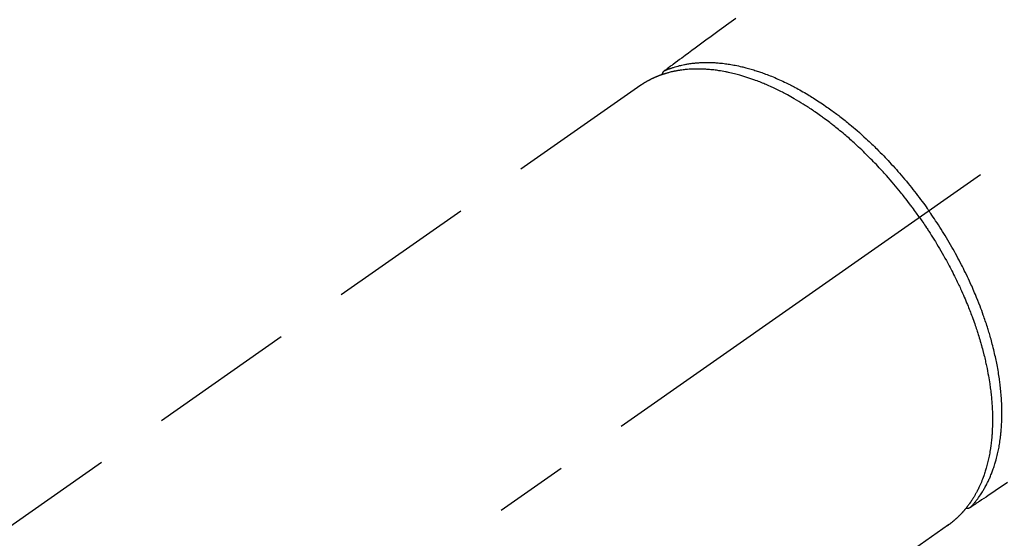
# Model space of a CAD drawing. Extents: x 27948 to 54421, y -11045 to -2175.
# Drawn here: x 43117 to 43201, y -3901 to -3857 of the extents above; entities that cross this region are included whole.
import ezdxf

# ---------------------------------------------------------------- set-up
doc = ezdxf.new("R2010")
doc.units = 0
doc.header["$LTSCALE"] = 50
doc.header["$MEASUREMENT"] = 0
doc.linetypes.add('CENTER2', pattern=[1.125, 0.75, -0.125, 0.125, -0.125])
doc.linetypes.add('HIDDEN', pattern=[0.375, 0.25, -0.125])
doc.layers.get('0').update_dxf_attribs({"linetype": 'CONTINUOUS'})
doc.layers.add('150-機器', color=8, linetype='CONTINUOUS')
doc.layers.add('160-文字', color=254, linetype='CONTINUOUS')
doc.styles.add('KH001', font='txt')
doc.dimstyles.new('KH1xx030', dxfattribs={"dimscale": 30, "dimtxt": 2, "dimasz": 0.6, "dimexe": 0.3, "dimexo": 1.2, "dimgap": 0.5, "dimtad": 3, "dimdec": 1, "dimdsep": 46, "dimlunit": 6, "dimtxsty": 'KH001', "dimblk": 'DOT', "dimcen": 1, "dimdle": 1, "dimclrd": 256, "dimclre": 256, "dimclrt": 256, "dimadec": 0, "dimazin": 0, "dimtfac": 1, "dimtdec": 1, "dimtix": 1, "dimtmove": 2, "dimatfit": 3, "dimldrblk": 'CLOSEDBLANK', "dimfxl": 1, "dimtolj": 1, "dimtzin": 0, "dimlwd": -1, "dimlwe": -1, "dimarcsym": 0})

# ---------------------------------------------------------------- blocks, each defined once
blk = doc.blocks.new('F402_H')
at = {"layer": '150-機器', "color": 13, "linetype": 'CENTER2'}
blk.add_line((0, 0), (244.018, -170.863), dxfattribs=at)
at = {"layer": '150-機器', "color": 13, "linetype": 'HIDDEN'}
for p, q in [((167.274, -89.124), (227.617, -131.376)), ((141.06, -126.775), (140.96, -126.704)), ((140.96, -126.704), (201.303, -168.957))]:
    blk.add_line(p, q, dxfattribs=at)
for points in [[(159.145, -83.418), (159.946, -83.992), (160.158, -84.147), (160.369, -84.302), (160.58, -84.457), (160.79, -84.613), (161.247, -84.949), (161.703, -85.284), (162.16, -85.619), (162.617, -85.955), (162.904, -86.166), (163.191, -86.377), (163.479, -86.589), (163.766, -86.8), (163.949, -86.934), (164.131, -87.068), (164.314, -87.202), (164.497, -87.337), (164.561, -87.384), (164.625, -87.431), (164.689, -87.478), (164.753, -87.525), (164.827, -87.579), (164.9, -87.633), (164.974, -87.687), (165.047, -87.741), (165.085, -87.769), (165.122, -87.796), (165.159, -87.824), (165.196, -87.851), (165.213, -87.863), (165.23, -87.876), (165.247, -87.888), (165.263, -87.9), (165.276, -87.91), (165.289, -87.92), (165.302, -87.93), (165.314, -87.94), (165.322, -87.947), (165.33, -87.955), (165.338, -87.963), (165.345, -87.971), (165.352, -87.979), (165.359, -87.987), (165.366, -87.996), (165.372, -88.005), (165.379, -88.016), (165.386, -88.026), (165.393, -88.037), (165.4, -88.048), (165.405, -88.058), (165.411, -88.069), (165.416, -88.08), (165.42, -88.091), (165.423, -88.098), (165.425, -88.104), (165.427, -88.11), (165.429, -88.117), (165.432, -88.128), (165.435, -88.139), (165.438, -88.15), (165.441, -88.161), (165.442, -88.163), (165.443, -88.165), (165.443, -88.167), (165.444, -88.169), (165.447, -88.181), (165.449, -88.194), (165.451, -88.207), (165.452, -88.22)], [(135.918, -123.097), (136.389, -123.412), (136.686, -123.609), (136.983, -123.807), (137.28, -124.005), (137.576, -124.203), (137.765, -124.328), (137.954, -124.454), (138.142, -124.58), (138.331, -124.706), (138.397, -124.75), (138.463, -124.794), (138.529, -124.838), (138.596, -124.882), (138.671, -124.933), (138.747, -124.983), (138.823, -125.034), (138.899, -125.084), (138.938, -125.11), (138.976, -125.136), (139.015, -125.161), (139.053, -125.187), (139.071, -125.199), (139.088, -125.21), (139.105, -125.222), (139.123, -125.233), (139.136, -125.242), (139.15, -125.251), (139.164, -125.259), (139.178, -125.267), (139.187, -125.272), (139.197, -125.277), (139.207, -125.282), (139.217, -125.286), (139.227, -125.29), (139.237, -125.293), (139.248, -125.297), (139.258, -125.299), (139.271, -125.303), (139.283, -125.306), (139.295, -125.309), (139.308, -125.311), (139.32, -125.313), (139.332, -125.314), (139.344, -125.315), (139.356, -125.315), (139.363, -125.315), (139.369, -125.315), (139.376, -125.315), (139.383, -125.315), (139.394, -125.314), (139.405, -125.313), (139.417, -125.312), (139.428, -125.311), (139.43, -125.311), (139.432, -125.311), (139.434, -125.311), (139.437, -125.311), (139.45, -125.31), (139.462, -125.307), (139.475, -125.304), (139.488, -125.301)], [(165.249, -87.889), (165.194, -87.866), (165.139, -87.843), (165.084, -87.82), (165.029, -87.798), (164.973, -87.775), (164.917, -87.753), (164.86, -87.732), (164.804, -87.711), (164.776, -87.7), (164.747, -87.69), (164.719, -87.68), (164.69, -87.67), (164.632, -87.65), (164.575, -87.631), (164.517, -87.612), (164.459, -87.593), (164.332, -87.554), (164.204, -87.517), (164.076, -87.481), (163.947, -87.448), (163.846, -87.424), (163.745, -87.4), (163.643, -87.379), (163.541, -87.358), (163.47, -87.344), (163.398, -87.33), (163.326, -87.317), (163.254, -87.305), (163.159, -87.289), (163.065, -87.275), (162.97, -87.262), (162.876, -87.249), (162.801, -87.24), (162.727, -87.232), (162.652, -87.224), (162.577, -87.217), (162.49, -87.209), (162.404, -87.202), (162.317, -87.196), (162.23, -87.191), (162.132, -87.185), (162.033, -87.181), (161.934, -87.178), (161.836, -87.175), (161.746, -87.174), (161.657, -87.173), (161.568, -87.173), (161.479, -87.174), (161.366, -87.175), (161.252, -87.178), (161.139, -87.182), (161.026, -87.188), (160.934, -87.193), (160.842, -87.198), (160.751, -87.205), (160.659, -87.212), (160.531, -87.223), (160.404, -87.236), (160.276, -87.25), (160.149, -87.265), (160.03, -87.28), (159.912, -87.296), (159.795, -87.313), (159.677, -87.332), (159.558, -87.351), (159.439, -87.372), (159.32, -87.394), (159.201, -87.417), (159.056, -87.446), (158.911, -87.477), (158.766, -87.509), (158.622, -87.543), (158.537, -87.563), (158.451, -87.584), (158.366, -87.606), (158.281, -87.628), (158.171, -87.657), (158.06, -87.687), (157.95, -87.718), (157.84, -87.75), (157.729, -87.783), (157.617, -87.817), (157.506, -87.851), (157.395, -87.886), (157.308, -87.915), (157.221, -87.943), (157.134, -87.973), (157.048, -88.002), (156.935, -88.042), (156.822, -88.082), (156.71, -88.123), (156.598, -88.165), (156.472, -88.212), (156.346, -88.261), (156.221, -88.311), (156.096, -88.361), (155.957, -88.418), (155.818, -88.476), (155.679, -88.536), (155.541, -88.596), (155.401, -88.658), (155.261, -88.722), (155.122, -88.787), (154.984, -88.852), (154.856, -88.914), (154.729, -88.976), (154.602, -89.039), (154.475, -89.102), (154.373, -89.155), (154.271, -89.207), (154.17, -89.261), (154.069, -89.314), (153.94, -89.383), (153.813, -89.453), (153.685, -89.523), (153.559, -89.594), (153.417, -89.674), (153.277, -89.756), (153.137, -89.838), (152.997, -89.921), (152.883, -89.99), (152.768, -90.06), (152.654, -90.131), (152.54, -90.202), (152.412, -90.283), (152.285, -90.364), (152.158, -90.446), (152.031, -90.529), (151.891, -90.622), (151.751, -90.716), (151.612, -90.811), (151.473, -90.906), (151.359, -90.986), (151.245, -91.066), (151.131, -91.147), (151.018, -91.228), (150.917, -91.301), (150.816, -91.375), (150.715, -91.449), (150.615, -91.524), (150.527, -91.59), (150.439, -91.657), (150.351, -91.723), (150.264, -91.791), (150.151, -91.878), (150.038, -91.966), (149.926, -92.055), (149.815, -92.143), (149.713, -92.225), (149.612, -92.306), (149.511, -92.388), (149.411, -92.471), (149.254, -92.601), (149.098, -92.732), (148.943, -92.864), (148.789, -92.997), (148.59, -93.172), (148.392, -93.348), (148.196, -93.526), (148, -93.705), (147.88, -93.816), (147.761, -93.928), (147.642, -94.041), (147.523, -94.154), (147.415, -94.257), (147.308, -94.361), (147.201, -94.466), (147.095, -94.571), (146.945, -94.72), (146.797, -94.869), (146.649, -95.02), (146.502, -95.172), (146.376, -95.303), (146.251, -95.435), (146.127, -95.568), (146.003, -95.701), (145.858, -95.858), (145.714, -96.015), (145.571, -96.174), (145.429, -96.333), (145.288, -96.494), (145.147, -96.655), (145.007, -96.818), (144.868, -96.981), (144.719, -97.157), (144.571, -97.335), (144.425, -97.513), (144.279, -97.693), (144.144, -97.861), (144.01, -98.03), (143.876, -98.199), (143.744, -98.37), (143.612, -98.542), (143.481, -98.714), (143.351, -98.887), (143.222, -99.061), (143.112, -99.211), (143.003, -99.361), (142.894, -99.512), (142.786, -99.663), (142.749, -99.716), (142.711, -99.769), (142.674, -99.822), (142.636, -99.875)], [(143.44, -100.438), (143.508, -100.342), (143.576, -100.246), (143.644, -100.15), (143.712, -100.054), (143.796, -99.937), (143.881, -99.82), (143.966, -99.703), (144.052, -99.587), (144.106, -99.515), (144.16, -99.443), (144.214, -99.371), (144.269, -99.298), (144.389, -99.141), (144.509, -98.983), (144.63, -98.827), (144.752, -98.67), (144.83, -98.571), (144.909, -98.472), (144.988, -98.374), (145.067, -98.276), (145.209, -98.1), (145.352, -97.926), (145.497, -97.752), (145.642, -97.579), (145.798, -97.397), (145.955, -97.215), (146.112, -97.034), (146.271, -96.854), (146.366, -96.748), (146.461, -96.642), (146.557, -96.536), (146.653, -96.431), (146.773, -96.301), (146.893, -96.171), (147.014, -96.041), (147.136, -95.913), (147.258, -95.785), (147.38, -95.658), (147.503, -95.532), (147.627, -95.406), (147.713, -95.319), (147.8, -95.233), (147.887, -95.146), (147.974, -95.06), (148.111, -94.926), (148.249, -94.792), (148.387, -94.66), (148.526, -94.528), (148.652, -94.409), (148.779, -94.291), (148.906, -94.174), (149.033, -94.057), (149.135, -93.965), (149.238, -93.873), (149.34, -93.781), (149.444, -93.69), (149.546, -93.601), (149.649, -93.511), (149.752, -93.423), (149.856, -93.334), (149.986, -93.225), (150.116, -93.116), (150.246, -93.009), (150.377, -92.901), (150.481, -92.817), (150.586, -92.733), (150.691, -92.649), (150.796, -92.565), (150.875, -92.504), (150.954, -92.442), (151.033, -92.381), (151.112, -92.32), (151.23, -92.23), (151.349, -92.14), (151.468, -92.051), (151.587, -91.963), (151.667, -91.905), (151.746, -91.847), (151.826, -91.79), (151.905, -91.732), (152.025, -91.648), (152.144, -91.563), (152.264, -91.479), (152.385, -91.396), (152.438, -91.36), (152.491, -91.323), (152.544, -91.287), (152.597, -91.251), (152.703, -91.18), (152.81, -91.109), (152.917, -91.039), (153.025, -90.969), (153.118, -90.909), (153.212, -90.849), (153.305, -90.79), (153.4, -90.731), (153.586, -90.616), (153.773, -90.503), (153.961, -90.391), (154.149, -90.281), (154.296, -90.196), (154.443, -90.113), (154.591, -90.031), (154.739, -89.95), (154.846, -89.892), (154.953, -89.835), (155.06, -89.779), (155.168, -89.724), (155.287, -89.662), (155.407, -89.602), (155.527, -89.542), (155.648, -89.483), (155.754, -89.432), (155.861, -89.381), (155.968, -89.331), (156.075, -89.281), (156.194, -89.227), (156.314, -89.174), (156.434, -89.121), (156.554, -89.069), (156.659, -89.024), (156.765, -88.98), (156.871, -88.936), (156.978, -88.893), (157.096, -88.846), (157.215, -88.8), (157.334, -88.754), (157.453, -88.71), (157.531, -88.681), (157.61, -88.652), (157.689, -88.624), (157.767, -88.596), (157.936, -88.538), (158.105, -88.481), (158.275, -88.427), (158.446, -88.374), (158.536, -88.346), (158.627, -88.32), (158.717, -88.294), (158.808, -88.268), (158.923, -88.236), (159.039, -88.205), (159.155, -88.175), (159.27, -88.145), (159.397, -88.114), (159.525, -88.084), (159.652, -88.056), (159.78, -88.028), (159.843, -88.015), (159.906, -88.002), (159.969, -87.989), (160.033, -87.976), (160.17, -87.95), (160.307, -87.926), (160.445, -87.903), (160.583, -87.881), (160.694, -87.864), (160.806, -87.849), (160.917, -87.834), (161.029, -87.82), (161.15, -87.806), (161.272, -87.794), (161.394, -87.782), (161.516, -87.772), (161.612, -87.765), (161.709, -87.758), (161.805, -87.753), (161.901, -87.748), (162.008, -87.743), (162.114, -87.74), (162.221, -87.738), (162.328, -87.736), (162.468, -87.736), (162.607, -87.738), (162.747, -87.741), (162.887, -87.747), (163.013, -87.753), (163.138, -87.761), (163.264, -87.771), (163.389, -87.782), (163.479, -87.791), (163.568, -87.801), (163.657, -87.811), (163.747, -87.823), (163.802, -87.83), (163.857, -87.838), (163.913, -87.846), (163.968, -87.855), (164.012, -87.862), (164.055, -87.869), (164.099, -87.876), (164.143, -87.883), (164.207, -87.895), (164.272, -87.907), (164.337, -87.92), (164.401, -87.933), (164.444, -87.942), (164.487, -87.951), (164.53, -87.96), (164.573, -87.97), (164.657, -87.99), (164.741, -88.01), (164.826, -88.032), (164.91, -88.054), (164.956, -88.067), (165.003, -88.08), (165.05, -88.093), (165.096, -88.107), (165.142, -88.12), (165.188, -88.135), (165.234, -88.149), (165.28, -88.163), (165.305, -88.171), (165.331, -88.18), (165.356, -88.188), (165.381, -88.196), (165.399, -88.202), (165.417, -88.208), (165.434, -88.214), (165.452, -88.22), (165.489, -88.233), (165.527, -88.247), (165.565, -88.26), (165.602, -88.273), (165.617, -88.279), (165.632, -88.284), (165.647, -88.29), (165.662, -88.296), (165.682, -88.303), (165.702, -88.311), (165.721, -88.318), (165.741, -88.326), (165.766, -88.335), (165.79, -88.345), (165.815, -88.354), (165.839, -88.364), (165.859, -88.372), (165.878, -88.38), (165.898, -88.388), (165.917, -88.397), (165.946, -88.409), (165.975, -88.421), (166.004, -88.433), (166.033, -88.445), (166.062, -88.458), (166.091, -88.47), (166.12, -88.483), (166.148, -88.496), (166.177, -88.509), (166.205, -88.523), (166.234, -88.536), (166.262, -88.549), (166.281, -88.558), (166.3, -88.567), (166.319, -88.576), (166.337, -88.585), (166.365, -88.598), (166.393, -88.612), (166.421, -88.626), (166.449, -88.64), (166.477, -88.654), (166.505, -88.668), (166.533, -88.683), (166.56, -88.697), (166.579, -88.707), (166.597, -88.717), (166.616, -88.727), (166.634, -88.737), (166.67, -88.756), (166.706, -88.776), (166.743, -88.797), (166.779, -88.817), (166.806, -88.833), (166.833, -88.848), (166.86, -88.864), (166.887, -88.88), (166.914, -88.895), (166.94, -88.911), (166.967, -88.927), (166.993, -88.943), (167.02, -88.96), (167.046, -88.976), (167.073, -88.993), (167.099, -89.01), (167.125, -89.027), (167.152, -89.043), (167.178, -89.06), (167.204, -89.077), (167.221, -89.089), (167.239, -89.1), (167.256, -89.112), (167.274, -89.124)], [(139.107, -125.223), (139.067, -125.179), (139.026, -125.136), (138.986, -125.092), (138.946, -125.048), (138.906, -125.003), (138.866, -124.958), (138.827, -124.912), (138.787, -124.866), (138.768, -124.843), (138.749, -124.82), (138.729, -124.797), (138.71, -124.773), (138.672, -124.726), (138.634, -124.678), (138.596, -124.63), (138.559, -124.582), (138.479, -124.476), (138.4, -124.369), (138.323, -124.26), (138.247, -124.151), (138.19, -124.064), (138.134, -123.977), (138.078, -123.889), (138.024, -123.801), (137.986, -123.738), (137.949, -123.675), (137.912, -123.612), (137.875, -123.548), (137.829, -123.465), (137.783, -123.381), (137.738, -123.297), (137.694, -123.212), (137.66, -123.145), (137.627, -123.078), (137.594, -123.01), (137.562, -122.943), (137.525, -122.864), (137.489, -122.785), (137.453, -122.705), (137.418, -122.626), (137.38, -122.535), (137.342, -122.444), (137.305, -122.352), (137.269, -122.26), (137.237, -122.177), (137.206, -122.093), (137.175, -122.009), (137.145, -121.925), (137.108, -121.818), (137.072, -121.711), (137.037, -121.603), (137.004, -121.495), (136.977, -121.407), (136.951, -121.319), (136.926, -121.231), (136.901, -121.142), (136.868, -121.018), (136.836, -120.894), (136.806, -120.769), (136.776, -120.644), (136.75, -120.528), (136.725, -120.412), (136.701, -120.295), (136.678, -120.178), (136.655, -120.059), (136.634, -119.94), (136.614, -119.821), (136.595, -119.701), (136.573, -119.555), (136.552, -119.409), (136.533, -119.262), (136.515, -119.115), (136.505, -119.027), (136.496, -118.94), (136.487, -118.853), (136.479, -118.765), (136.468, -118.651), (136.459, -118.537), (136.45, -118.423), (136.442, -118.309), (136.435, -118.193), (136.429, -118.077), (136.423, -117.96), (136.419, -117.844), (136.415, -117.753), (136.412, -117.661), (136.41, -117.57), (136.408, -117.478), (136.407, -117.358), (136.406, -117.239), (136.406, -117.119), (136.407, -117), (136.409, -116.865), (136.412, -116.73), (136.416, -116.596), (136.42, -116.461), (136.426, -116.311), (136.433, -116.16), (136.442, -116.01), (136.451, -115.859), (136.462, -115.706), (136.474, -115.553), (136.487, -115.401), (136.501, -115.248), (136.515, -115.107), (136.53, -114.966), (136.546, -114.825), (136.562, -114.684), (136.577, -114.571), (136.591, -114.457), (136.607, -114.343), (136.623, -114.23), (136.643, -114.086), (136.665, -113.942), (136.688, -113.798), (136.711, -113.655), (136.738, -113.495), (136.766, -113.335), (136.796, -113.175), (136.826, -113.016), (136.852, -112.884), (136.879, -112.753), (136.906, -112.621), (136.934, -112.49), (136.966, -112.342), (136.999, -112.195), (137.032, -112.047), (137.067, -111.9), (137.106, -111.736), (137.147, -111.573), (137.189, -111.41), (137.231, -111.247), (137.267, -111.112), (137.303, -110.977), (137.34, -110.843), (137.377, -110.709), (137.412, -110.588), (137.446, -110.468), (137.482, -110.348), (137.518, -110.229), (137.55, -110.123), (137.582, -110.018), (137.615, -109.913), (137.648, -109.807), (137.692, -109.671), (137.736, -109.536), (137.781, -109.4), (137.826, -109.265), (137.868, -109.142), (137.91, -109.019), (137.953, -108.896), (137.996, -108.774), (138.064, -108.582), (138.134, -108.391), (138.205, -108.2), (138.278, -108.009), (138.374, -107.762), (138.472, -107.516), (138.571, -107.271), (138.673, -107.026), (138.737, -106.875), (138.801, -106.724), (138.866, -106.574), (138.931, -106.424), (138.992, -106.287), (139.053, -106.151), (139.115, -106.014), (139.177, -105.879), (139.266, -105.687), (139.355, -105.496), (139.447, -105.306), (139.539, -105.117), (139.619, -104.953), (139.7, -104.79), (139.782, -104.628), (139.865, -104.466), (139.963, -104.276), (140.062, -104.088), (140.162, -103.899), (140.263, -103.711), (140.366, -103.523), (140.469, -103.335), (140.574, -103.148), (140.68, -102.962), (140.795, -102.762), (140.911, -102.562), (141.029, -102.363), (141.147, -102.165), (141.259, -101.981), (141.372, -101.797), (141.486, -101.614), (141.601, -101.431), (141.717, -101.248), (141.834, -101.066), (141.953, -100.885), (142.072, -100.704), (142.175, -100.549), (142.279, -100.395), (142.383, -100.242), (142.488, -100.088), (142.525, -100.035), (142.562, -99.982), (142.599, -99.928), (142.636, -99.875)], [(143.44, -100.438), (143.373, -100.534), (143.306, -100.631), (143.239, -100.728), (143.172, -100.824), (143.091, -100.944), (143.01, -101.063), (142.93, -101.183), (142.85, -101.304), (142.801, -101.379), (142.751, -101.455), (142.702, -101.53), (142.653, -101.606), (142.546, -101.773), (142.439, -101.94), (142.333, -102.108), (142.228, -102.276), (142.162, -102.383), (142.096, -102.49), (142.03, -102.598), (141.964, -102.706), (141.848, -102.9), (141.734, -103.094), (141.62, -103.289), (141.507, -103.485), (141.389, -103.694), (141.272, -103.903), (141.156, -104.113), (141.041, -104.324), (140.973, -104.449), (140.906, -104.575), (140.84, -104.701), (140.774, -104.827), (140.692, -104.984), (140.611, -105.142), (140.531, -105.3), (140.452, -105.459), (140.374, -105.617), (140.297, -105.775), (140.22, -105.934), (140.144, -106.093), (140.092, -106.204), (140.04, -106.315), (139.989, -106.426), (139.938, -106.538), (139.858, -106.712), (139.78, -106.888), (139.702, -107.063), (139.626, -107.239), (139.557, -107.398), (139.49, -107.557), (139.423, -107.716), (139.357, -107.876), (139.305, -108.004), (139.254, -108.131), (139.203, -108.259), (139.153, -108.387), (139.104, -108.514), (139.055, -108.641), (139.007, -108.769), (138.959, -108.897), (138.901, -109.056), (138.843, -109.215), (138.787, -109.374), (138.731, -109.534), (138.687, -109.661), (138.644, -109.788), (138.601, -109.915), (138.558, -110.043), (138.527, -110.138), (138.496, -110.233), (138.466, -110.328), (138.436, -110.423), (138.391, -110.565), (138.348, -110.707), (138.305, -110.85), (138.262, -110.992), (138.235, -111.087), (138.208, -111.181), (138.181, -111.276), (138.155, -111.37), (138.116, -111.511), (138.078, -111.652), (138.04, -111.794), (138.003, -111.936), (137.987, -111.998), (137.971, -112.06), (137.955, -112.122), (137.939, -112.184), (137.908, -112.309), (137.878, -112.433), (137.849, -112.558), (137.82, -112.683), (137.796, -112.791), (137.771, -112.9), (137.748, -113.008), (137.725, -113.117), (137.68, -113.331), (137.638, -113.545), (137.597, -113.76), (137.558, -113.975), (137.529, -114.142), (137.501, -114.309), (137.474, -114.476), (137.449, -114.643), (137.431, -114.763), (137.415, -114.882), (137.399, -115.003), (137.383, -115.123), (137.366, -115.256), (137.35, -115.389), (137.335, -115.523), (137.321, -115.656), (137.309, -115.774), (137.298, -115.891), (137.288, -116.009), (137.278, -116.127), (137.268, -116.257), (137.258, -116.388), (137.25, -116.518), (137.242, -116.649), (137.236, -116.764), (137.23, -116.878), (137.226, -116.993), (137.222, -117.107), (137.218, -117.235), (137.215, -117.362), (137.213, -117.49), (137.212, -117.617), (137.212, -117.7), (137.212, -117.784), (137.212, -117.868), (137.213, -117.951), (137.216, -118.13), (137.221, -118.308), (137.227, -118.486), (137.236, -118.665), (137.241, -118.759), (137.247, -118.853), (137.254, -118.947), (137.26, -119.041), (137.27, -119.161), (137.28, -119.28), (137.291, -119.399), (137.303, -119.518), (137.317, -119.648), (137.333, -119.777), (137.35, -119.907), (137.367, -120.037), (137.376, -120.1), (137.386, -120.164), (137.395, -120.228), (137.405, -120.292), (137.428, -120.43), (137.452, -120.567), (137.477, -120.705), (137.503, -120.842), (137.526, -120.952), (137.549, -121.062), (137.574, -121.172), (137.599, -121.281), (137.628, -121.4), (137.657, -121.519), (137.688, -121.638), (137.721, -121.756), (137.747, -121.849), (137.773, -121.941), (137.801, -122.033), (137.829, -122.126), (137.862, -122.227), (137.895, -122.329), (137.929, -122.43), (137.965, -122.531), (138.012, -122.662), (138.062, -122.793), (138.113, -122.923), (138.165, -123.052), (138.214, -123.168), (138.265, -123.284), (138.317, -123.398), (138.37, -123.513), (138.409, -123.594), (138.449, -123.674), (138.49, -123.754), (138.531, -123.834), (138.557, -123.884), (138.583, -123.933), (138.61, -123.982), (138.637, -124.031), (138.658, -124.07), (138.68, -124.109), (138.701, -124.147), (138.723, -124.186), (138.756, -124.243), (138.79, -124.299), (138.824, -124.356), (138.858, -124.412), (138.882, -124.449), (138.905, -124.486), (138.928, -124.523), (138.952, -124.56), (138.999, -124.633), (139.047, -124.705), (139.096, -124.777), (139.146, -124.848), (139.174, -124.888), (139.202, -124.927), (139.231, -124.967), (139.259, -125.006), (139.288, -125.044), (139.317, -125.082), (139.346, -125.121), (139.375, -125.159), (139.392, -125.18), (139.408, -125.201), (139.424, -125.222), (139.441, -125.243), (139.453, -125.257), (139.464, -125.272), (139.476, -125.286), (139.488, -125.301), (139.513, -125.332), (139.538, -125.362), (139.563, -125.393), (139.589, -125.424), (139.599, -125.436), (139.61, -125.448), (139.62, -125.46), (139.63, -125.472), (139.644, -125.488), (139.658, -125.505), (139.672, -125.521), (139.686, -125.537), (139.703, -125.557), (139.72, -125.576), (139.738, -125.596), (139.755, -125.616), (139.77, -125.631), (139.784, -125.647), (139.798, -125.662), (139.813, -125.678), (139.834, -125.701), (139.855, -125.724), (139.876, -125.747), (139.898, -125.77), (139.92, -125.793), (139.941, -125.816), (139.963, -125.838), (139.985, -125.861), (140.008, -125.883), (140.03, -125.905), (140.052, -125.928), (140.074, -125.95), (140.089, -125.964), (140.104, -125.979), (140.118, -125.994), (140.133, -126.008), (140.156, -126.03), (140.178, -126.052), (140.201, -126.073), (140.224, -126.095), (140.246, -126.116), (140.269, -126.137), (140.292, -126.158), (140.315, -126.179), (140.331, -126.193), (140.346, -126.207), (140.362, -126.221), (140.377, -126.235), (140.408, -126.262), (140.44, -126.29), (140.471, -126.317), (140.502, -126.343), (140.526, -126.364), (140.55, -126.384), (140.574, -126.404), (140.598, -126.424), (140.622, -126.444), (140.646, -126.463), (140.67, -126.483), (140.694, -126.502), (140.719, -126.521), (140.743, -126.541), (140.768, -126.56), (140.793, -126.579), (140.818, -126.598), (140.843, -126.617), (140.867, -126.635), (140.892, -126.654), (140.909, -126.667), (140.926, -126.679), (140.943, -126.691), (140.96, -126.704)]]:
    blk.add_lwpolyline(points, dxfattribs=at)
blk = doc.blocks.new('_ClosedBlank')
at = {"color": 0, "linetype": 'ByBlock', "lineweight": -2}
for p, q in [((-1, 0.1667), (0, 0)), ((-1, 0.1667), (-1, -0.1667)), ((0, 0), (-1, -0.1667))]:
    blk.add_line(p, q, dxfattribs=at)
blk = doc.blocks.new('_Dot')
at = {"color": 0, "linetype": 'ByBlock', "lineweight": -2}
blk.add_line((-0.5, 0), (-1, 0), dxfattribs=at)
at = {"color": 0, "linetype": 'ByBlock', "const_width": 0.5}
blk.add_lwpolyline([(-0.25, 0, 1), (0.25, 0, 1)], format="xyb", close=True, dxfattribs=at)

msp = doc.modelspace()

# ---------------------------------------------------------------- block references
at = {"layer": '150-機器', "xscale": -1}
msp.add_blockref('F402_H', (43337.148, -3773.278), dxfattribs=at)

# ---------------------------------------------------------------- leaders
at = {"layer": '160-文字', "annotation_type": 0, "has_hookline": 1, "hookline_direction": 1, "text_width": 963.959}
msp.add_leader([(43217.119, -3766.107), (43128.89, -5447.97), (43110.89, -5447.97)], dimstyle='KH1xx030', override={"dimgap": 0.5, "dimtad": 1}, dxfattribs=at)
at = {"layer": '160-文字'}
msp.add_leader([(43457.119, -3773.488), (43128.89, -5447.97)], dimstyle='KH1xx030', override={"dimgap": 0.5, "dimtad": 1}, dxfattribs=at)

doc.saveas('drawing.dxf')
